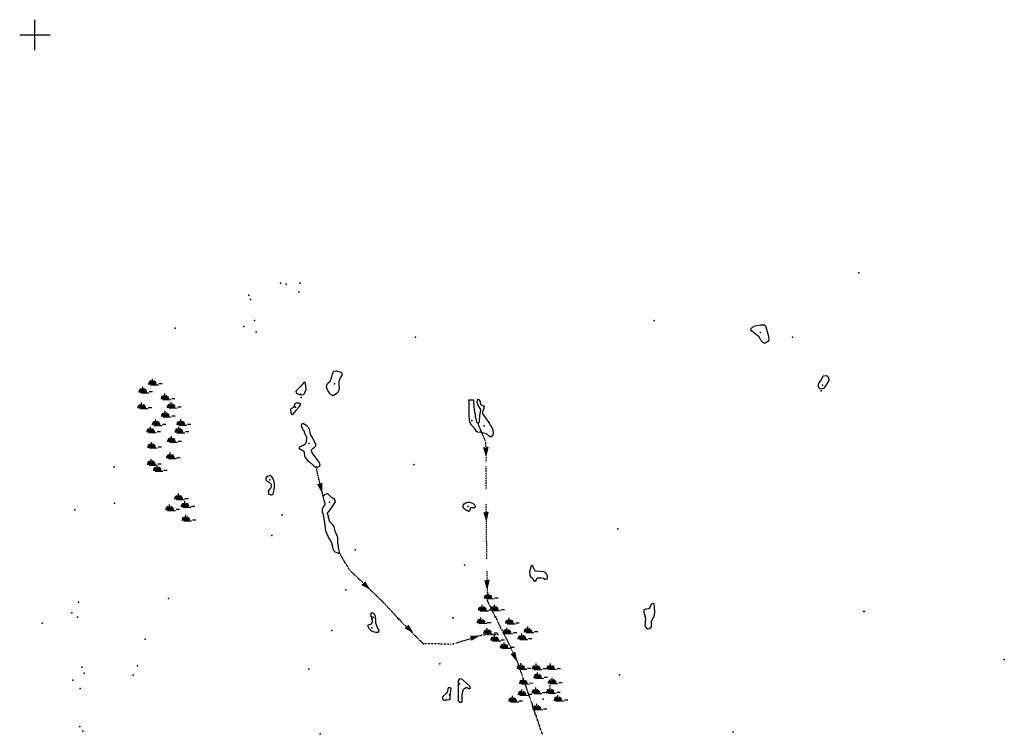
# Model space of a CAD drawing. Extents: x 1893295 to 2154251, y 16530931 to 16720331.
# Drawn here: x 1893295 to 1969557, y 16660171 to 16715542 of the extents above; entities that cross this region are included whole.
import ezdxf

# ---------------------------------------------------------------- set-up
doc = ezdxf.new("R2010")
doc.units = 0
doc.header["$MEASUREMENT"] = 0
doc.linetypes.add('DGN_STYLE_3', pattern=[0.0011, 0, -0.0011])
for name, color, linetype in [('L1', 7, 'CONTINUOUS'), ('L3', 7, 'CONTINUOUS'), ('L4', 7, 'CONTINUOUS'), ('L5', 7, 'CONTINUOUS')]:
    doc.layers.add(name, color=color, linetype=linetype)

# ---------------------------------------------------------------- blocks, each defined once
blk = doc.blocks.new('CROSS_2')
at = {"layer": 'L1', "color": 7, "linetype": 'CONTINUOUS'}
for p, q in [((0, -1167), (0, 1193)), ((-1172, 16), (1183, 16))]:
    blk.add_line(p, q, dxfattribs=at)
blk = doc.blocks.new('SWAMP')
at = {"layer": 'L5', "color": 7, "linetype": 'CONTINUOUS'}
for p, q in [((-21, 0), (628, 1)), ((95, -1), (29, 137)), ((169, 8), (99, 226)), ((254, 7), (189, 251)), ((317, 16), (302, 391)), ((370, 15), (437, 273)), ((443, -7), (537, 229)), ((512, 13), (604, 133)), ((808, 8), (1067, 4)), ((141, -76), (770, -75))]:
    blk.add_line(p, q, dxfattribs=at)
blk = doc.blocks.new('SWAMP_1')
at = {"layer": 'L5', "color": 7, "linetype": 'CONTINUOUS'}
for p, q in [((-21, 0), (628, -5)), ((95, -1), (28, 132)), ((169, 3), (98, 220)), ((253, 1), (189, 245)), ((317, 11), (302, 386)), ((370, 10), (437, 268)), ((443, -7), (537, 224)), ((512, 8), (604, 133)), ((808, 3), (1067, -1)), ((141, -81), (764, -81))]:
    blk.add_line(p, q, dxfattribs=at)
blk = doc.blocks.new('SWAMP_2')
at = {"layer": 'L5', "color": 7, "linetype": 'CONTINUOUS'}
for p, q in [((-21, 0), (628, -5)), ((95, -1), (28, 132)), ((169, 3), (99, 220)), ((253, 1), (189, 245)), ((317, 11), (302, 386)), ((370, 10), (437, 268)), ((443, -7), (537, 224)), ((512, 8), (604, 133)), ((813, 3), (1067, -1)), ((141, -81), (770, -81))]:
    blk.add_line(p, q, dxfattribs=at)
blk = doc.blocks.new('SWAMP_3')
at = {"layer": 'L5', "color": 7, "linetype": 'CONTINUOUS'}
for p, q in [((-26, 0), (623, -4)), ((90, -1), (28, 132)), ((169, 3), (93, 220)), ((248, 1), (189, 245)), ((317, 11), (296, 386)), ((370, 10), (437, 268)), ((443, -7), (537, 224)), ((507, 8), (604, 133)), ((808, 3), (1067, -1)), ((141, -81), (764, -81))]:
    blk.add_line(p, q, dxfattribs=at)
blk = doc.blocks.new('SWAMP_4')
at = {"layer": 'L5', "color": 7, "linetype": 'CONTINUOUS'}
for p, q in [((-26, 0), (623, -4)), ((90, -1), (28, 132)), ((169, 3), (93, 220)), ((248, 1), (189, 245)), ((317, 11), (296, 386)), ((365, 10), (437, 268)), ((443, -7), (537, 224)), ((507, 8), (604, 128)), ((808, 3), (1067, -1)), ((141, -81), (764, -81))]:
    blk.add_line(p, q, dxfattribs=at)
blk = doc.blocks.new('SWAMP_5')
at = {"layer": 'L5', "color": 7, "linetype": 'CONTINUOUS'}
for p, q in [((-26, 0), (628, -5)), ((95, -1), (28, 132)), ((169, 3), (99, 220)), ((248, 1), (189, 245)), ((317, 11), (296, 386)), ((370, 10), (437, 268)), ((443, -7), (537, 224)), ((507, 8), (604, 128)), ((808, 3), (1067, -1)), ((141, -81), (764, -81))]:
    blk.add_line(p, q, dxfattribs=at)
blk = doc.blocks.new('SWAMP_6')
at = {"layer": 'L5', "color": 7, "linetype": 'CONTINUOUS'}
for p, q in [((-26, 0), (623, 1)), ((90, -1), (28, 132)), ((169, 8), (93, 226)), ((248, 7), (189, 245)), ((317, 11), (296, 386)), ((365, 10), (437, 268)), ((443, -7), (537, 224)), ((507, 8), (604, 133)), ((808, 3), (1067, -1)), ((141, -76), (764, -81))]:
    blk.add_line(p, q, dxfattribs=at)
blk = doc.blocks.new('SWAMP_7')
at = {"layer": 'L5', "color": 7, "linetype": 'CONTINUOUS'}
for p, q in [((-26, 0), (623, -4)), ((90, -1), (28, 132)), ((169, 3), (93, 226)), ((248, 1), (189, 245)), ((317, 11), (296, 386)), ((365, 10), (437, 268)), ((443, -7), (537, 224)), ((507, 8), (604, 133)), ((808, 3), (1067, -1)), ((141, -76), (764, -81))]:
    blk.add_line(p, q, dxfattribs=at)
blk = doc.blocks.new('SWAMP_8')
at = {"layer": 'L5', "color": 7, "linetype": 'CONTINUOUS'}
for p, q in [((-21, 0), (628, 1)), ((95, -1), (28, 132)), ((169, 8), (99, 226)), ((254, 7), (189, 251)), ((317, 11), (302, 386)), ((370, 10), (442, 268)), ((443, -7), (542, 224)), ((512, 8), (604, 133)), ((813, 3), (1072, -1)), ((141, -76), (770, -75))]:
    blk.add_line(p, q, dxfattribs=at)
blk = doc.blocks.new('SWAMP_9')
at = {"layer": 'L5', "color": 7, "linetype": 'CONTINUOUS'}
for p, q in [((-26, 0), (623, 1)), ((90, -1), (23, 137)), ((164, 8), (93, 226)), ((248, 7), (183, 251)), ((317, 16), (297, 391)), ((365, 15), (437, 273)), ((438, -7), (537, 229)), ((507, 13), (599, 133)), ((808, 8), (1067, 4)), ((141, -76), (764, -75))]:
    blk.add_line(p, q, dxfattribs=at)
blk = doc.blocks.new('SWAMP_10')
at = {"layer": 'L5', "color": 7, "linetype": 'CONTINUOUS'}
for p, q in [((-21, 0), (628, 1)), ((95, -1), (28, 132)), ((169, 8), (99, 226)), ((254, 7), (189, 245)), ((317, 11), (302, 386)), ((370, 10), (437, 268)), ((443, -7), (537, 224)), ((512, 8), (604, 133)), ((808, 3), (1067, -1)), ((141, -76), (770, -75))]:
    blk.add_line(p, q, dxfattribs=at)
blk = doc.blocks.new('SWAMP_11')
at = {"layer": 'L5', "color": 7, "linetype": 'CONTINUOUS'}
for p, q in [((-26, 0), (623, -4)), ((90, -1), (28, 132)), ((164, 3), (93, 220)), ((248, 1), (189, 245)), ((317, 11), (296, 386)), ((365, 10), (437, 268)), ((443, -7), (537, 224)), ((507, 8), (604, 133)), ((808, 3), (1067, -1)), ((141, -76), (764, -81))]:
    blk.add_line(p, q, dxfattribs=at)
blk = doc.blocks.new('SWAMP_12')
at = {"layer": 'L5', "color": 7, "linetype": 'CONTINUOUS'}
for p, q in [((-26, 0), (623, 1)), ((90, -1), (23, 137)), ((164, 8), (93, 226)), ((248, 7), (183, 251)), ((317, 11), (296, 386)), ((365, 10), (437, 268)), ((438, -7), (537, 224)), ((507, 8), (599, 133)), ((808, 3), (1067, -1)), ((141, -76), (764, -75))]:
    blk.add_line(p, q, dxfattribs=at)
blk = doc.blocks.new('SWAMP_13')
at = {"layer": 'L5', "color": 7, "linetype": 'CONTINUOUS'}
for p, q in [((-26, 0), (623, -4)), ((90, -1), (23, 132)), ((164, 3), (93, 220)), ((248, 1), (183, 245)), ((317, 11), (296, 386)), ((365, 10), (437, 268)), ((438, -7), (537, 224)), ((507, 8), (599, 128)), ((808, 3), (1067, -1)), ((136, -81), (764, -81))]:
    blk.add_line(p, q, dxfattribs=at)
blk = doc.blocks.new('SWAMP_14')
at = {"layer": 'L5', "color": 7, "linetype": 'CONTINUOUS'}
for p, q in [((-21, 0), (628, 1)), ((95, -1), (29, 137)), ((169, 8), (99, 226)), ((254, 7), (189, 251)), ((317, 16), (302, 391)), ((370, 15), (437, 273)), ((443, -7), (537, 229)), ((512, 13), (604, 133)), ((808, 8), (1067, 4)), ((141, -76), (764, -75))]:
    blk.add_line(p, q, dxfattribs=at)
blk = doc.blocks.new('SWAMP_15')
at = {"layer": 'L5', "color": 7, "linetype": 'CONTINUOUS'}
for p, q in [((-26, 0), (628, 1)), ((95, -1), (29, 137)), ((169, 8), (99, 226)), ((254, 7), (189, 251)), ((317, 16), (297, 391)), ((370, 15), (437, 268)), ((443, -7), (537, 229)), ((507, 13), (604, 133)), ((808, 8), (1067, 4)), ((141, -76), (764, -75))]:
    blk.add_line(p, q, dxfattribs=at)
blk = doc.blocks.new('SWAMP_16')
at = {"layer": 'L5', "color": 7, "linetype": 'CONTINUOUS'}
for p, q in [((-26, 0), (623, 1)), ((90, -1), (23, 137)), ((164, 8), (93, 226)), ((248, 7), (183, 251)), ((317, 16), (297, 391)), ((365, 15), (437, 268)), ((438, -7), (537, 229)), ((507, 13), (599, 133)), ((808, 8), (1067, 4)), ((136, -76), (764, -75))]:
    blk.add_line(p, q, dxfattribs=at)
blk = doc.blocks.new('SWAMP_17')
at = {"layer": 'L5', "color": 7, "linetype": 'CONTINUOUS'}
for p, q in [((-26, 0), (623, 1)), ((90, -1), (28, 132)), ((164, 8), (93, 226)), ((248, 7), (189, 245)), ((317, 11), (296, 386)), ((365, 10), (437, 268)), ((443, -7), (537, 224)), ((507, 8), (599, 133)), ((808, 3), (1067, -1)), ((141, -76), (764, -81))]:
    blk.add_line(p, q, dxfattribs=at)
blk = doc.blocks.new('SWAMP_18')
at = {"layer": 'L5', "color": 7, "linetype": 'CONTINUOUS'}
for p, q in [((-26, 0), (623, -6)), ((90, -2), (24, 132)), ((164, 2), (83, 220)), ((248, 11), (179, 245)), ((317, 10), (298, 385)), ((365, 9), (438, 266)), ((438, -8), (527, 223)), ((507, 6), (599, 131)), ((808, 1), (1067, -4)), ((136, -76), (764, -72))]:
    blk.add_line(p, q, dxfattribs=at)
blk = doc.blocks.new('SWAMP_19')
at = {"layer": 'L5', "color": 7, "linetype": 'CONTINUOUS'}
for p, q in [((-21, 0), (628, -1)), ((95, -2), (29, 131)), ((169, 7), (89, 225)), ((254, 11), (179, 245)), ((317, 10), (303, 385)), ((370, 9), (438, 266)), ((443, -8), (532, 222)), ((512, 6), (604, 131)), ((808, 1), (1067, -4)), ((141, -77), (770, -72))]:
    blk.add_line(p, q, dxfattribs=at)
blk = doc.blocks.new('SWAMP_20')
at = {"layer": 'L5', "color": 7, "linetype": 'CONTINUOUS'}
for p, q in [((-26, 0), (623, -6)), ((90, -2), (24, 132)), ((164, 2), (83, 220)), ((248, 11), (179, 245)), ((317, 10), (298, 385)), ((365, 9), (438, 266)), ((438, -8), (527, 223)), ((507, 6), (599, 126)), ((808, 1), (1067, -4)), ((141, -82), (764, -78))]:
    blk.add_line(p, q, dxfattribs=at)
blk = doc.blocks.new('SWAMP_21')
at = {"layer": 'L5', "color": 7, "linetype": 'CONTINUOUS'}
for p, q in [((-26, 0), (623, -1)), ((90, -2), (29, 137)), ((169, 7), (89, 225)), ((248, 11), (179, 250)), ((317, 10), (298, 385)), ((365, 9), (438, 266)), ((443, -8), (527, 223)), ((507, 6), (604, 131)), ((808, 1), (1067, -4)), ((141, -77), (764, -72))]:
    blk.add_line(p, q, dxfattribs=at)
blk = doc.blocks.new('SWAMP_22')
at = {"layer": 'L5', "color": 7, "linetype": 'CONTINUOUS'}
for p, q in [((-26, 0), (623, -6)), ((90, -2), (29, 131)), ((164, 2), (89, 220)), ((248, 11), (179, 245)), ((317, 10), (298, 385)), ((365, 9), (438, 266)), ((438, -8), (527, 223)), ((507, 6), (599, 126)), ((808, 1), (1067, -4)), ((141, -82), (764, -72))]:
    blk.add_line(p, q, dxfattribs=at)
blk = doc.blocks.new('SWAMP_23')
at = {"layer": 'L5', "color": 7, "linetype": 'CONTINUOUS'}
for p, q in [((-26, 0), (623, -1)), ((90, -2), (24, 132)), ((164, 8), (89, 225)), ((248, 11), (179, 245)), ((317, 10), (298, 385)), ((365, 9), (438, 266)), ((438, -8), (527, 223)), ((507, 6), (599, 131)), ((808, 1), (1067, -4)), ((141, -77), (764, -72))]:
    blk.add_line(p, q, dxfattribs=at)
blk = doc.blocks.new('SWAMP_24')
at = {"layer": 'L5', "color": 7, "linetype": 'CONTINUOUS'}
for p, q in [((-26, 0), (628, -6)), ((95, -2), (29, 131)), ((169, 2), (89, 220)), ((254, 11), (179, 245)), ((317, 10), (298, 385)), ((370, 9), (438, 266)), ((443, -8), (532, 222)), ((507, 6), (604, 126)), ((808, 1), (1067, -4)), ((141, -82), (764, -78))]:
    blk.add_line(p, q, dxfattribs=at)
blk = doc.blocks.new('SWAMP_25')
at = {"layer": 'L5', "color": 7, "linetype": 'CONTINUOUS'}
for p, q in [((-26, 0), (623, -1)), ((90, -2), (24, 132)), ((164, 8), (83, 226)), ((248, 11), (179, 245)), ((317, 10), (298, 385)), ((365, 9), (438, 266)), ((438, -8), (527, 223)), ((507, 6), (599, 131)), ((808, 1), (1067, -4)), ((136, -76), (764, -72))]:
    blk.add_line(p, q, dxfattribs=at)
blk = doc.blocks.new('SWAMP_26')
at = {"layer": 'L5', "color": 7, "linetype": 'CONTINUOUS'}
for p, q in [((-26, 0), (623, -1)), ((90, -2), (29, 131)), ((169, 7), (89, 225)), ((248, 11), (179, 245)), ((317, 10), (298, 385)), ((370, 9), (438, 266)), ((443, -8), (532, 222)), ((507, 6), (604, 131)), ((808, 1), (1067, -4)), ((141, -77), (764, -72))]:
    blk.add_line(p, q, dxfattribs=at)
blk = doc.blocks.new('SWAMP_27')
at = {"layer": 'L5', "color": 7, "linetype": 'CONTINUOUS'}
for p, q in [((-21, 0), (628, -6)), ((95, -2), (29, 131)), ((169, 2), (89, 220)), ((254, 11), (179, 245)), ((317, 10), (303, 385)), ((370, 9), (438, 266)), ((443, -8), (532, 222)), ((512, 6), (604, 131)), ((808, 1), (1067, -4)), ((141, -77), (770, -72))]:
    blk.add_line(p, q, dxfattribs=at)
blk = doc.blocks.new('SWAMP_28')
at = {"layer": 'L5', "color": 7, "linetype": 'CONTINUOUS'}
for p, q in [((-26, 0), (623, -6)), ((90, -2), (29, 131)), ((169, 2), (89, 220)), ((248, 11), (179, 245)), ((317, 10), (298, 385)), ((370, 9), (438, 266)), ((443, -8), (532, 222)), ((507, 6), (604, 126)), ((808, 1), (1067, -4)), ((141, -82), (764, -72))]:
    blk.add_line(p, q, dxfattribs=at)
blk = doc.blocks.new('SWAMP_29')
at = {"layer": 'L5', "color": 7, "linetype": 'CONTINUOUS'}
for p, q in [((-26, 0), (623, -1)), ((90, -2), (29, 131)), ((169, 7), (89, 225)), ((248, 11), (179, 245)), ((317, 10), (298, 385)), ((365, 9), (438, 266)), ((443, -8), (527, 223)), ((507, 6), (604, 131)), ((808, 1), (1067, -4)), ((141, -77), (764, -72))]:
    blk.add_line(p, q, dxfattribs=at)
blk = doc.blocks.new('SWAMP_30')
at = {"layer": 'L5', "color": 7, "linetype": 'CONTINUOUS'}
for p, q in [((-21, 0), (628, -6)), ((95, -2), (29, 131)), ((169, 2), (89, 220)), ((254, 11), (184, 245)), ((317, 10), (303, 385)), ((370, 9), (443, 266)), ((443, -8), (532, 222)), ((512, 6), (604, 131)), ((813, 1), (1067, -4)), ((141, -77), (770, -72))]:
    blk.add_line(p, q, dxfattribs=at)
blk = doc.blocks.new('SWAMP_31')
at = {"layer": 'L5', "color": 7, "linetype": 'CONTINUOUS'}
for p, q in [((-26, 0), (623, -6)), ((90, -2), (24, 132)), ((164, 2), (83, 226)), ((248, 11), (179, 245)), ((317, 10), (298, 385)), ((365, 9), (438, 266)), ((438, -8), (527, 223)), ((507, 6), (599, 131)), ((808, 1), (1067, -4)), ((136, -76), (764, -72))]:
    blk.add_line(p, q, dxfattribs=at)
blk = doc.blocks.new('SWAMP_32')
at = {"layer": 'L5', "color": 7, "linetype": 'CONTINUOUS'}
for p, q in [((-21, 0), (628, -6)), ((95, -2), (29, 131)), ((169, 2), (89, 220)), ((254, 11), (184, 245)), ((317, 10), (303, 385)), ((370, 9), (438, 266)), ((443, -8), (532, 222)), ((512, 6), (604, 131)), ((813, 1), (1067, -4)), ((141, -77), (770, -72))]:
    blk.add_line(p, q, dxfattribs=at)
blk = doc.blocks.new('SWAMP_33')
at = {"layer": 'L5', "color": 7, "linetype": 'CONTINUOUS'}
for p, q in [((-21, 0), (628, -1)), ((95, -2), (29, 131)), ((169, 7), (89, 225)), ((254, 11), (179, 245)), ((317, 10), (298, 385)), ((370, 9), (438, 266)), ((443, -8), (532, 222)), ((512, 6), (604, 131)), ((808, 1), (1067, -4)), ((141, -77), (764, -72))]:
    blk.add_line(p, q, dxfattribs=at)
blk = doc.blocks.new('SWAMP_34')
at = {"layer": 'L5', "color": 7, "linetype": 'CONTINUOUS'}
for p, q in [((-26, 0), (623, -1)), ((90, -2), (29, 137)), ((164, 8), (89, 225)), ((249, 16), (179, 250)), ((317, 15), (298, 391)), ((365, 14), (438, 266)), ((438, -8), (527, 228)), ((507, 12), (599, 131)), ((808, 6), (1067, 1)), ((141, -77), (764, -72))]:
    blk.add_line(p, q, dxfattribs=at)
blk = doc.blocks.new('SWAMP_35')
at = {"layer": 'L5', "color": 7, "linetype": 'CONTINUOUS'}
for p, q in [((-26, 0), (628, -6)), ((95, -2), (29, 131)), ((169, 2), (89, 220)), ((254, 11), (179, 245)), ((317, 10), (298, 385)), ((370, 9), (438, 266)), ((443, -8), (532, 222)), ((512, 6), (604, 131)), ((808, 1), (1067, -4)), ((141, -77), (764, -72))]:
    blk.add_line(p, q, dxfattribs=at)
blk = doc.blocks.new('SWAMP_36')
at = {"layer": 'L5', "color": 7, "linetype": 'CONTINUOUS'}
for p, q in [((-26, 0), (628, -6)), ((95, -2), (29, 131)), ((169, 2), (89, 220)), ((254, 11), (179, 245)), ((317, 10), (298, 385)), ((370, 9), (438, 266)), ((443, -8), (532, 222)), ((507, 6), (604, 131)), ((808, 1), (1067, -4)), ((141, -77), (764, -72))]:
    blk.add_line(p, q, dxfattribs=at)
blk = doc.blocks.new('SWAMP_37')
at = {"layer": 'L5', "color": 7, "linetype": 'CONTINUOUS'}
for p, q in [((-26, 0), (623, -1)), ((90, -2), (29, 131)), ((169, 7), (89, 225)), ((248, 11), (179, 250)), ((317, 10), (298, 385)), ((370, 9), (438, 266)), ((443, -8), (527, 223)), ((507, 6), (604, 131)), ((808, 1), (1067, -4)), ((141, -77), (764, -72))]:
    blk.add_line(p, q, dxfattribs=at)
blk = doc.blocks.new('SWAMP_38')
at = {"layer": 'L5', "color": 7, "linetype": 'CONTINUOUS'}
for p, q in [((-21, 0), (628, -1)), ((95, -2), (29, 131)), ((169, 7), (89, 225)), ((254, 11), (179, 250)), ((317, 10), (303, 385)), ((370, 9), (438, 266)), ((443, -8), (532, 222)), ((512, 6), (604, 131)), ((808, 1), (1067, -4)), ((141, -77), (770, -72))]:
    blk.add_line(p, q, dxfattribs=at)
blk = doc.blocks.new('OWAH_10')
at = {"layer": 'L4', "color": 140, "linetype": 'CONTINUOUS'}
for p, q in [((335, -1), (-263, 148)), ((-263, 148), (-158, 2)), ((-257, -161), (-158, 2)), ((262, 6), (-215, 124)), ((201, 13), (-206, 108)), ((127, 8), (-184, 80)), ((42, 14), (-173, 44)), ((335, -1), (-158, 2)), ((-113, 9), (-151, 16)), ((-43, 9), (-146, 25)), ((66, 3), (-94, 0)), ((335, -1), (-257, -161)), ((243, -20), (-224, -131)), ((184, -9), (-217, -116)), ((113, -21), (-203, -88)), ((54, -9), (-189, -60)), ((-57, -19), (-179, -41)), ((-92, -19), (-151, -19)), ((17, -2), (-94, 0))]:
    blk.add_line(p, q, dxfattribs=at)
blk = doc.blocks.new('OWAH_11')
at = {"layer": 'L4', "color": 140, "linetype": 'CONTINUOUS'}
for p, q in [((329, -5), (-258, 149)), ((-258, 149), (-154, 2)), ((-257, -160), (-154, 2)), ((267, 8), (-216, 125)), ((207, 10), (-210, 107)), ((123, 7), (-185, 83)), ((50, 18), (-167, 50)), ((329, -5), (-154, 2)), ((-119, 8), (-149, 17)), ((-40, 12), (-146, 27)), ((18, 6), (-94, 0)), ((70, -5), (-94, 0)), ((329, -5), (-257, -160)), ((238, -16), (-221, -132)), ((179, -10), (-217, -117)), ((111, -17), (-195, -79)), ((54, -5), (-182, -56)), ((-55, -17), (-177, -41)), ((-93, -16), (-153, -15))]:
    blk.add_line(p, q, dxfattribs=at)
blk = doc.blocks.new('OWAH_12')
at = {"layer": 'L3', "color": 140, "linetype": 'CONTINUOUS'}
for p, q in [((338, -7), (-258, 152)), ((-258, 152), (-159, -5)), ((270, 6), (-217, 124)), ((201, 8), (-202, 108)), ((127, 11), (-177, 81)), ((53, 14), (-162, 48)), ((-116, 4), (-148, 11)), ((-42, 7), (-147, 21)), ((69, -3), (-90, 3)), ((21, -1), (-90, 3)), ((-254, -160), (-159, -5)), ((338, -7), (-254, -160)), ((242, -20), (-222, -134)), ((185, -7), (-211, -119)), ((110, -20), (-199, -88)), ((52, -13), (-182, -62)), ((-59, -14), (-176, -46)), ((338, -7), (-159, -5)), ((-90, -12), (-149, -21))]:
    blk.add_line(p, q, dxfattribs=at)
blk = doc.blocks.new('OWAH_13')
at = {"layer": 'L3', "color": 140, "linetype": 'CONTINUOUS'}
for p, q in [((333, -7), (-264, 147)), ((-264, 147), (-159, -5)), ((264, 6), (-223, 125)), ((201, 8), (-208, 103)), ((127, 11), (-182, 81)), ((48, 14), (-167, 43)), ((-116, 4), (-153, 11)), ((-42, 7), (-152, 22)), ((69, -3), (-90, 3)), ((16, -1), (-90, 3)), ((-254, -160), (-159, -5)), ((333, -7), (-254, -160)), ((242, -20), (-222, -134)), ((185, -7), (-216, -119)), ((105, -25), (-204, -87)), ((47, -12), (-187, -62)), ((-59, -19), (-176, -46)), ((333, -7), (-159, -5)), ((-90, -18), (-154, -21))]:
    blk.add_line(p, q, dxfattribs=at)
blk = doc.blocks.new('OWAH_14')
at = {"layer": 'L3', "color": 140, "linetype": 'CONTINUOUS'}
for p, q in [((333, -2), (-264, 153)), ((-264, 153), (-159, -5)), ((264, 6), (-223, 125)), ((201, 8), (-207, 108)), ((122, 11), (-182, 81)), ((48, 14), (-167, 49)), ((-116, 4), (-153, 16)), ((-42, 12), (-152, 22)), ((63, -2), (-95, 4)), ((16, -1), (-95, 4)), ((333, -2), (-260, -159)), ((-260, -159), (-159, -5)), ((237, -19), (-222, -134)), ((179, -7), (-216, -119)), ((105, -20), (-204, -82)), ((47, -12), (-187, -62)), ((-59, -14), (-181, -41)), ((333, -2), (-159, -5)), ((-96, -12), (-154, -21))]:
    blk.add_line(p, q, dxfattribs=at)
blk = doc.blocks.new('OWAH_15')
at = {"layer": 'L3', "color": 140, "linetype": 'CONTINUOUS'}
for p, q in [((330, -1), (-258, 152)), ((-258, 152), (-163, 0)), ((261, 5), (-220, 127)), ((196, 3), (-208, 108)), ((120, 5), (-187, 81)), ((41, 12), (-174, 46)), ((-123, 7), (-154, 14)), ((-41, 10), (-152, 24)), ((65, 1), (-97, 1)), ((15, -4), (-97, 1)), ((-264, -156), (-163, 0)), ((330, -1), (-264, -156)), ((240, -18), (-232, -136)), ((182, -10), (-218, -123)), ((104, -19), (-203, -83)), ((46, -11), (-187, -60)), ((-60, -24), (-173, -47)), ((330, -1), (-163, 0)), ((-91, -17), (-151, -19))]:
    blk.add_line(p, q, dxfattribs=at)
blk = doc.blocks.new('OWAH_16')
at = {"layer": 'L3', "color": 140, "linetype": 'CONTINUOUS'}
for p, q in [((332, 3), (-257, 154)), ((-257, 154), (-153, 4)), ((-254, -156), (-153, 4)), ((332, 3), (-254, -156)), ((269, 7), (-216, 128)), ((202, 14), (-212, 109)), ((127, 7), (-190, 86)), ((56, 19), (-164, 53)), ((-41, 11), (-153, 27)), ((332, 3), (-153, 4)), ((-119, 15), (-146, 19)), ((71, 4), (-93, 4)), ((11, 4), (-93, 4)), ((243, -19), (-224, -126)), ((183, -4), (-213, -115)), ((112, -15), (-198, -78)), ((56, -4), (-191, -55)), ((-60, -7), (-172, -37)), ((-90, -15), (-149, -14))]:
    blk.add_line(p, q, dxfattribs=at)
blk = doc.blocks.new('OWAH_17')
at = {"layer": 'L3', "color": 140, "linetype": 'CONTINUOUS'}
for p, q in [((329, -1), (-261, 150)), ((-261, 150), (-157, 0)), ((-258, -160), (-157, 0)), ((265, 3), (-220, 124)), ((198, 11), (-216, 105)), ((123, 3), (-190, 79)), ((52, 15), (-168, 49)), ((-41, 4), (-157, 23)), ((329, -1), (-157, 0)), ((-123, 12), (-149, 15)), ((67, 0), (-97, 0)), ((7, 0), (-97, 0)), ((329, -1), (-258, -160)), ((239, -23), (-228, -130)), ((179, -8), (-217, -119)), ((108, -19), (-202, -82)), ((52, -8), (-194, -59)), ((-60, -15), (-176, -41)), ((-93, -18), (-153, -18))]:
    blk.add_line(p, q, dxfattribs=at)

msp = doc.modelspace()

# ---------------------------------------------------------------- linework, layer by layer
at = {"layer": 'L3', "color": 140, "linetype": 'CONTINUOUS'}
msp.add_line((1928115.34, 16686180.17), (1928115.34, 16686190.73), dxfattribs=at)
at = {"layer": 'L3', "color": 140, "linetype": 'CONTINUOUS', "flags": 128}
for points in [[(1950982.32, 16690483.39), (1950866.17, 16690525.63), (1950734.17, 16690657.63), (1950633.86, 16690863.55), (1950596.9, 16690905.79), (1950575.78, 16690963.87), (1950274.83, 16691180.35), (1949984.43, 16691433.79), (1949926.36, 16691497.16), (1949942.2, 16691608.04), (1950047.79, 16691713.64), (1950258.99, 16691808.68), (1950665.53, 16691909), (1950950.65, 16691887.88), (1951056.24, 16691813.96), (1951093.2, 16691740.04), (1951299.12, 16691032.51), (1951309.67, 16690720.99), (1951256.88, 16690631.23), (1951124.88, 16690525.63), (1951040.4, 16690483.39), (1950982.32, 16690483.39)], [(1917539.81, 16686412.5), (1917434.22, 16686454.74), (1917291.66, 16686597.3), (1917275.82, 16686639.54), (1917259.98, 16686650.1), (1917233.58, 16686708.18), (1917164.95, 16686797.94), (1917101.59, 16686914.1), (1917059.35, 16687056.67), (1917075.19, 16687204.51), (1917133.27, 16687341.79), (1917339.18, 16687531.87), (1917418.38, 16687679.71), (1917450.06, 16687764.19), (1917534.53, 16688112.67), (1917576.77, 16688234.11), (1917650.69, 16688308.03), (1917840.76, 16688329.15), (1918157.55, 16688239.39), (1918242.03, 16688149.63), (1918252.59, 16687975.39), (1918152.27, 16687853.95), (1918157.55, 16687822.27), (1918099.48, 16687764.19), (1918099.48, 16687721.95), (1918057.24, 16687648.03), (1918015, 16687542.43), (1918015, 16687188.67), (1918041.4, 16687040.82), (1918009.72, 16686808.5), (1917941.08, 16686665.94), (1917756.29, 16686491.7), (1917634.85, 16686433.62), (1917539.81, 16686412.5)], [(1955396.27, 16686945.76), (1955575.79, 16686982.72), (1955639.15, 16687014.4), (1955839.78, 16687320.65), (1955966.5, 16687542.41), (1955992.9, 16687621.61), (1955966.5, 16687780.01), (1955866.18, 16687906.73), (1955781.7, 16687938.41), (1955533.55, 16687922.57), (1955464.91, 16687864.49), (1955359.31, 16687637.45), (1955174.52, 16687384.01), (1955132.28, 16687262.57), (1955148.12, 16687088.33), (1955274.84, 16686966.88), (1955396.27, 16686945.76)], [(1915105.81, 16686475.86), (1915274.76, 16686512.82), (1915385.64, 16686592.02), (1915417.32, 16686713.46), (1915475.4, 16686887.7), (1915433.16, 16687384.03), (1915406.76, 16687405.15), (1915406.76, 16687442.11), (1915375.08, 16687463.23), (1915301.16, 16687442.11), (1915158.61, 16687246.75), (1915010.77, 16687088.35), (1914799.58, 16686898.27), (1914725.66, 16686813.78), (1914693.98, 16686739.86), (1914709.82, 16686639.54), (1914783.74, 16686570.9), (1914957.97, 16686496.98), (1915105.81, 16686475.86)], [(1914377.19, 16684949.93), (1914340.23, 16684992.17), (1914292.71, 16685356.5), (1914308.55, 16685425.14), (1914535.58, 16685525.46), (1914572.54, 16685604.66), (1914614.78, 16685741.94), (1914641.18, 16685800.02), (1914741.5, 16685847.54), (1914952.69, 16685842.26), (1915026.61, 16685805.3), (1915016.05, 16685699.7), (1914915.73, 16685557.14), (1914910.45, 16685514.9), (1914672.86, 16685266.74), (1914435.27, 16684955.21), (1914377.19, 16684949.93)], [(1929092.11, 16683550.72), (1928748.92, 16683582.4), (1928675, 16683624.64), (1928527.16, 16683899.2), (1928300.13, 16684120.96), (1928183.97, 16684316.32), (1928125.9, 16684480), (1928110.06, 16684881.29), (1928099.5, 16685092.49), (1928115.34, 16685256.17), (1928110.06, 16685842.25), (1928083.66, 16686090.41), (1928110.06, 16686074.57), (1928110.06, 16686079.85)], [(1928125.9, 16686079.85), (1928347.65, 16686090.41), (1928432.13, 16686079.85), (1928442.69, 16686064.01), (1928474.37, 16685583.53), (1928516.6, 16685140.01), (1928564.12, 16684981.61), (1928585.24, 16684765.13), (1928616.92, 16684638.4), (1928643.32, 16684506.4), (1928648.6, 16684490.56), (1928664.44, 16684390.24), (1928748.92, 16684305.76), (1928807, 16684279.36)], [(1929266.34, 16685572.97), (1929234.66, 16685604.65), (1929134.35, 16685625.77), (1929049.87, 16685683.85), (1929018.19, 16685805.29), (1928997.07, 16685821.13), (1928991.79, 16685889.77), (1928981.23, 16685916.17), (1928975.95, 16685947.85), (1928891.47, 16686074.57), (1928780.6, 16686106.25), (1928748.92, 16686095.69), (1928722.52, 16686079.85), (1928706.68, 16685900.33), (1928748.92, 16685784.17), (1928775.32, 16685646.89), (1928975.95, 16685330.09), (1928960.11, 16685124.17), (1928917.87, 16684870.73), (1928880.91, 16684358.56), (1928807, 16684279.36)], [(1929092.11, 16683550.72), (1929340.26, 16683513.76), (1929509.22, 16683424), (1929688.73, 16683233.92), (1929873.52, 16683249.76), (1929958, 16683371.2), (1930000.24, 16683508.48), (1929973.84, 16683724.96), (1929857.68, 16683988.96), (1929730.97, 16684163.2), (1929709.85, 16684247.68), (1929667.61, 16684321.6), (1929234.66, 16684907.69), (1929176.58, 16685013.29), (1929176.58, 16685187.53), (1929224.1, 16685308.97), (1929234.66, 16685356.49), (1929239.94, 16685372.33), (1929276.9, 16685446.25), (1929266.34, 16685572.97)], [(1916299.05, 16680873.75), (1916489.13, 16680915.99), (1916557.77, 16680989.91), (1916541.93, 16681121.91), (1916489.13, 16681248.63), (1915955.86, 16681982.55), (1915892.51, 16682098.72), (1915892.51, 16682204.32), (1916019.22, 16682341.6), (1916135.38, 16682415.52), (1916225.14, 16682515.84), (1916240.98, 16682573.92), (1916225.14, 16682690.08), (1916108.98, 16682880.16), (1915982.26, 16683165.28), (1915818.59, 16683408.16), (1915781.63, 16683529.6), (1915776.35, 16683730.25), (1915676.03, 16683946.73), (1915533.48, 16684084.01), (1915264.2, 16684221.29), (1915174.45, 16684216.01), (1915132.21, 16684179.05), (1915105.81, 16684073.45), (1915174.45, 16683888.65), (1915243.08, 16683740.81), (1915317, 16683624.64), (1915317, 16683587.68), (1915417.32, 16683392.32), (1915501.8, 16683207.52), (1915485.96, 16682822.08), (1915475.4, 16682806.24), (1915464.84, 16682764), (1915401.48, 16682647.84), (1915306.44, 16682563.36), (1914931.57, 16682415.52), (1914915.74, 16682362.72), (1914957.97, 16682299.36), (1915227.25, 16682172.64), (1915301.16, 16682098.72), (1915327.56, 16682030.07), (1915364.52, 16681713.27), (1915401.48, 16681607.67), (1915617.95, 16681364.79), (1915765.79, 16681248.63), (1916077.3, 16680974.07), (1916209.3, 16680900.15), (1916299.05, 16680873.75)], [(1929092.11, 16683550.72), (1929065.71, 16683608.8), (1929065.71, 16683640.48), (1928991.79, 16683772.48), (1928965.39, 16683867.52), (1928933.71, 16683883.36), (1928880.91, 16684031.2), (1928807, 16684231.84), (1928807, 16684279.36)], [(1912756.28, 16678724.78), (1912883, 16678745.9), (1912914.68, 16678788.14), (1912951.64, 16678883.18), (1913041.39, 16679300.3), (1913025.55, 16679654.06), (1912999.15, 16679680.46), (1912972.75, 16679875.82), (1912951.64, 16679896.94), (1912935.8, 16679955.02), (1912824.92, 16680113.42), (1912666.52, 16680213.74), (1912539.81, 16680171.5), (1912418.37, 16680108.14), (1912365.57, 16680007.82), (1912365.57, 16679891.66), (1912465.89, 16679796.62), (1912650.68, 16679691.02), (1912740.44, 16679590.7), (1912777.4, 16679548.46), (1912777.4, 16679347.82), (1912708.76, 16679242.22), (1912566.21, 16679073.26), (1912534.53, 16679004.62), (1912560.93, 16678846.22), (1912576.77, 16678782.86), (1912756.28, 16678724.78)], [(1918067.8, 16674205.06), (1917925.25, 16674205.06), (1917740.45, 16674273.71), (1917640.14, 16674374.03), (1917592.62, 16674463.79), (1917439.5, 16675049.87), (1917349.75, 16675229.39), (1917223.03, 16675440.59), (1917006.56, 16675915.8), (1916927.36, 16676612.76), (1916900.96, 16676691.96), (1916827.04, 16677183), (1916790.08, 16677246.36), (1916758.4, 16677383.65), (1916758.4, 16677642.37), (1916774.24, 16677732.13), (1916885.12, 16677890.53), (1916943.2, 16677964.45), (1916948.48, 16678107.01), (1916885.12, 16678270.69), (1916848.16, 16678423.81), (1916805.92, 16678550.53), (1916827.04, 16678645.57)], [(1917207.19, 16677066.84), (1917191.35, 16677082.68), (1917191.35, 16677146.04), (1917164.95, 16677183), (1917133.27, 16677315), (1917275.83, 16677462.85), (1917560.94, 16677879.97), (1917751.01, 16678196.77), (1917735.17, 16678297.09), (1917650.69, 16678423.81), (1917418.38, 16678555.81), (1917207.19, 16678745.89), (1917133.27, 16678798.69), (1917022.39, 16678782.85), (1916890.4, 16678714.21), (1916869.28, 16678666.69), (1916827.04, 16678645.57)], [(1928057.26, 16677457.56), (1927898.87, 16677505.08), (1927809.11, 16677579), (1927698.23, 16677700.44), (1927655.99, 16677774.36), (1927650.71, 16677938.04), (1927708.79, 16678022.52), (1927851.35, 16678096.44), (1927993.9, 16678165.08), (1928157.58, 16678154.52), (1928405.73, 16678048.92), (1928548.29, 16677922.2), (1928574.69, 16677879.96), (1928585.25, 16677779.64), (1928516.61, 16677721.56), (1928268.46, 16677721.56), (1928189.26, 16677674.04), (1928157.58, 16677542.04), (1928115.34, 16677473.4), (1928057.26, 16677457.56)], [(1918067.8, 16674205.06), (1918051.96, 16674458.51), (1917999.17, 16674579.95), (1917999.17, 16674764.75), (1917967.49, 16674806.99), (1917925.25, 16675123.79), (1917941.09, 16675356.11), (1917909.41, 16675525.07), (1917893.57, 16675540.91), (1917872.45, 16675572.59), (1917751.01, 16675804.91), (1917724.61, 16675931.64), (1917650.7, 16676237.88), (1917566.22, 16676375.16), (1917302.23, 16676665.56), (1917265.27, 16676850.36), (1917217.75, 16676982.36), (1917207.19, 16677066.84)], [(1933173.43, 16672040.24), (1933284.31, 16672056.08), (1933326.55, 16672140.56), (1933342.39, 16672240.88), (1933384.62, 16672283.12), (1933675.02, 16672288.4), (1933859.81, 16672256.72), (1933997.09, 16672203.92), (1934150.2, 16672230.32), (1934166.04, 16672283.12), (1934166.04, 16672425.69), (1934107.96, 16672599.93), (1933997.09, 16672705.53), (1933880.93, 16672758.33), (1933242.07, 16672821.69), (1933173.43, 16672916.73), (1933083.67, 16673080.41), (1933051.99, 16673191.29), (1933015.04, 16673233.53), (1932972.8, 16673249.37), (1932872.48, 16673207.13), (1932856.64, 16673017.05), (1932830.24, 16672948.41), (1932814.4, 16672858.65), (1932793.28, 16672774.17), (1932798.56, 16672489.05), (1932851.36, 16672388.73), (1933030.88, 16672240.88), (1933115.35, 16672071.92), (1933173.43, 16672040.24)], [(1942414.28, 16669336.36), (1942456.52, 16669426.12), (1942488.2, 16669600.36), (1942461.8, 16670086.13), (1942440.68, 16670255.09), (1942387.88, 16670302.61), (1942255.89, 16670276.21), (1942181.97, 16670202.29), (1942097.49, 16669985.81)], [(1920507.09, 16669537.51), (1920464.85, 16669463.59), (1920501.81, 16669321.03), (1920533.49, 16669241.83), (1920533.49, 16669215.43), (1920565.17, 16669162.63), (1920575.73, 16669115.11)], [(1920860.84, 16669115.11), (1920850.28, 16669299.91), (1920797.48, 16669416.07), (1920718.29, 16669505.83), (1920591.57, 16669574.47), (1920507.09, 16669537.51)], [(1942097.49, 16669985.81), (1942055.25, 16669917.17), (1941970.78, 16669885.49), (1941722.62, 16669843.25), (1941648.71, 16669779.88), (1941648.71, 16669742.92), (1941632.87, 16669721.8), (1941638.15, 16669600.36), (1941733.18, 16669325.8)], [(1920892.52, 16668053.82), (1920660.21, 16668122.47), (1920522.93, 16668180.55), (1920390.94, 16668323.11), (1920274.78, 16668513.19), (1920248.38, 16668592.39), (1920317.02, 16668655.75), (1920533.49, 16668729.67), (1920581.01, 16668787.75), (1920617.97, 16668903.91), (1920602.13, 16669125.67)], [(1920866.12, 16669115.11), (1920850.28, 16668866.95), (1920866.12, 16668814.15), (1920892.52, 16668687.43), (1920950.6, 16668523.75), (1921035.08, 16668338.95), (1921109, 16668233.35), (1921098.44, 16668133.03), (1921024.52, 16668053.82), (1920892.52, 16668053.82)], [(1942171.41, 16668433.48), (1942076.38, 16668343.72), (1941933.82, 16668327.88), (1941865.18, 16668359.56), (1941749.02, 16668576.04), (1941764.86, 16668781.96), (1941775.42, 16668866.44), (1941801.82, 16669135.72), (1941733.18, 16669325.8)], [(1942414.28, 16669336.36), (1942382.61, 16669225.48), (1942345.65, 16669204.36), (1942245.33, 16668977.32), (1942213.65, 16668877), (1942208.37, 16668517.96), (1942187.25, 16668502.12), (1942171.41, 16668433.48)], [(1927492.33, 16662673.47), (1927539.85, 16662673.47), (1927566.24, 16662715.71), (1927566.24, 16663196.19), (1927592.64, 16663322.91), (1927608.48, 16663481.31), (1927677.12, 16663655.55), (1927740.48, 16663729.47), (1927851.36, 16663798.11), (1927930.55, 16663787.55), (1928088.95, 16663708.35), (1928183.99, 16663724.19), (1928199.82, 16663808.67), (1928168.15, 16663866.75), (1927893.59, 16664141.32), (1927608.48, 16664389.48), (1927450.09, 16664458.12), (1927323.37, 16664431.72), (1927260.01, 16664315.56), (1927249.45, 16662816.03), (1927291.69, 16662747.39), (1927492.33, 16662673.47)], [(1926193.49, 16662816.03), (1926388.84, 16662837.15), (1926610.59, 16662879.39), (1926631.71, 16662958.59), (1926647.55, 16663106.43), (1926689.79, 16663539.39), (1926705.63, 16663750.59), (1926642.27, 16663771.71), (1926515.56, 16663766.43), (1926483.88, 16663755.87), (1926457.48, 16663687.23), (1926431.08, 16663481.31), (1926330.76, 16663333.47), (1926056.21, 16663106.43), (1926040.37, 16663032.51), (1926050.93, 16662916.35), (1926140.69, 16662821.31), (1926193.49, 16662816.03)], [(1933300.15, 16661633.3), (1933231.51, 16661696.66), (1933215.67, 16661807.54), (1933025.6, 16662367.22), (1933015.04, 16662504.5)]]:
    msp.add_lwpolyline(points, dxfattribs=at)
at = {"layer": 'L3', "color": 140, "linetype": 'DGN_STYLE_3', "flags": 128}
for points in [[(1929424.74, 16681264.46), (1929408.9, 16682721.75), (1929308.58, 16683054.39), (1929250.5, 16683133.59), (1929134.35, 16683466.24), (1929092.11, 16683550.72)], [(1916827.04, 16678645.57), (1916784.8, 16678666.69), (1916710.88, 16679046.86), (1916673.92, 16679083.82), (1916668.64, 16679215.82), (1916610.57, 16679374.22), (1916573.61, 16679532.62), (1916531.37, 16679664.62), (1916526.09, 16679764.94), (1916468.01, 16679912.78), (1916468.01, 16679997.26), (1916425.77, 16680092.3), (1916399.37, 16680240.14), (1916367.69, 16680308.78), (1916357.13, 16680446.06), (1916330.73, 16680488.3), (1916299.05, 16680873.75)], [(1929429.41, 16679143.12), (1929424.74, 16680915.98)], [(1929482.82, 16673745.7), (1929435.3, 16676908.44), (1929432.33, 16678034.9)], [(1922619.03, 16669130.95), (1922064.65, 16669748.71), (1921452.18, 16670398.16), (1921182.91, 16670656.88), (1920955.88, 16670883.92), (1918880.9, 16672863.94), (1918764.74, 16673032.9), (1918759.46, 16673080.42), (1918717.23, 16673106.82), (1918664.43, 16673222.98), (1918606.35, 16673291.62), (1918564.11, 16673391.94), (1918527.15, 16673423.62), (1918469.07, 16673539.78), (1918226.2, 16673956.9), (1918168.12, 16674025.54), (1918099.48, 16674173.38), (1918067.8, 16674205.06)], [(1930142.8, 16669247.11), (1930031.93, 16669479.43), (1929651.78, 16670266.15), (1929625.38, 16670329.51), (1929567.3, 16670445.68), (1929540.9, 16670530.16), (1929498.66, 16672821.69)], [(1924583.13, 16667187.9), (1924472.26, 16667256.54), (1922708.79, 16669046.47), (1922640.15, 16669141.51)], [(1933015.04, 16662504.5), (1932972.8, 16662541.46), (1932967.52, 16662573.14), (1932951.68, 16662599.54), (1932909.44, 16662763.23), (1932872.48, 16662805.47), (1932867.2, 16662863.55), (1932851.37, 16662879.39), (1932851.37, 16662916.35), (1932824.97, 16662937.47), (1932809.13, 16663058.91), (1932772.17, 16663106.43), (1932740.49, 16663217.31), (1932735.21, 16663233.15), (1932708.81, 16663322.91), (1932682.41, 16663349.31), (1932592.65, 16663666.11), (1932566.25, 16663681.95), (1932550.41, 16663787.55), (1932534.57, 16663824.51), (1932518.73, 16663908.99), (1932481.78, 16663924.83), (1932481.78, 16663956.51), (1932465.94, 16663988.19), (1932450.1, 16664056.83), (1932392.02, 16664246.91), (1932339.22, 16664341.96), (1932323.38, 16664421.16), (1932291.7, 16664489.8), (1932291.7, 16664537.32), (1932260.02, 16664590.12), (1932260.02, 16664664.04), (1932207.22, 16664737.96), (1932201.94, 16664796.04), (1932164.98, 16664896.36), (1932022.43, 16665313.48), (1932001.31, 16665339.88), (1932001.31, 16665382.12), (1931985.47, 16665413.8), (1931916.83, 16665566.92), (1931922.11, 16665614.44), (1931900.99, 16665640.84), (1931874.59, 16665772.84), (1931842.91, 16665799.24), (1931848.19, 16665830.93), (1931816.51, 16665846.77), (1931816.51, 16665889.01), (1931763.72, 16665973.49), (1931747.88, 16666021.01), (1931668.68, 16666158.29), (1931615.88, 16666290.29), (1931547.24, 16666432.85), (1931388.85, 16666723.25), (1931388.85, 16666749.65), (1931241.01, 16667071.73), (1930992.86, 16667605.02), (1930855.58, 16667821.5), (1930839.74, 16667879.58), (1930781.66, 16667964.06), (1930718.31, 16668117.18), (1930691.91, 16668175.26), (1930660.23, 16668238.62), (1930639.11, 16668291.42), (1930538.79, 16668455.1), (1930533.51, 16668523.74), (1930443.75, 16668655.74), (1930443.75, 16668697.98), (1930390.96, 16668782.46), (1930174.48, 16669257.67)], [(1927101.62, 16667245.98), (1929166.03, 16667890.14), (1930317.04, 16667900.7)], [(1926768.99, 16667166.78), (1926673.95, 16667156.22), (1924583.13, 16667187.9)], [(1933780.62, 16660170.73), (1933780.62, 16660197.13), (1933748.94, 16660239.37), (1933733.1, 16660308.01), (1933606.38, 16660645.93), (1933606.38, 16660682.89), (1933585.26, 16660714.57), (1933574.7, 16660788.49), (1933458.55, 16661105.29), (1933442.71, 16661205.62), (1933405.75, 16661221.46), (1933400.47, 16661305.94), (1933384.63, 16661316.5), (1933368.79, 16661395.7), (1933342.39, 16661448.5), (1933300.15, 16661612.18), (1933300.15, 16661633.3)]]:
    msp.add_lwpolyline(points, dxfattribs=at)
at = {"layer": 'L3', "color": 140, "linetype": 'CONTINUOUS'}
for p in [(1958284.34, 16695921.82), (1913484.89, 16695124.56), (1913933.68, 16695055.92), (1914989.65, 16695124.56), (1911050.89, 16694205.83), (1911182.88, 16693873.19), (1914926.29, 16694422.31), (1905327.54, 16691629.18), (1910644.34, 16691782.3), (1911473.27, 16692241.66), (1942434.26, 16692231.08), (1911615.83, 16691349.33), (1923960.1, 16690932.21), (1950665.53, 16691307.07), (1953157.62, 16690948.03), (1950982.32, 16690483.39), (1917682.37, 16687331.23), (1955480.75, 16687230.89), (1915047.73, 16686539.22), (1915084.69, 16686264.66), (1917539.81, 16686412.5), (1955364.59, 16686787.36), (1914667.58, 16685514.9), (1929266.34, 16685572.97), (1914377.19, 16684949.93), (1928315.97, 16684495.84), (1928807, 16684279.36), (1929282.18, 16684062.88), (1929092.11, 16683550.72), (1915707.71, 16682705.92), (1900617.93, 16680889.59), (1916299.05, 16680873.75), (1923822.83, 16681079.66), (1912677.08, 16679891.66), (1912756.28, 16678724.78), (1916827.04, 16678645.57), (1900633.77, 16678091.18), (1917291.67, 16678165.09), (1928025.58, 16677816.6), (1897566.18, 16677573.74), (1913627.46, 16677188.29), (1917207.19, 16677066.84), (1928057.26, 16677457.56), (1912824.92, 16675588.44), (1939614.83, 16676100.59), (1918067.8, 16674205.06), (1919276.89, 16674474.35), (1927735.19, 16673275.77), (1933173.43, 16672040.24), (1918564.11, 16671364.41), (1897856.57, 16670414.01), (1904815.4, 16670704.41), (1897344.43, 16669574.49), (1920507.09, 16669537.51), (1958675.07, 16669680.05), (1958680.34, 16669680.05), (1958690.9, 16669680.05), (1895031.86, 16668782.48), (1895031.86, 16668771.92), (1897761.54, 16669247.12), (1920575.73, 16669115.11), (1920602.13, 16669125.67), (1920660.21, 16669257.67), (1920860.84, 16669115.11), (1920866.12, 16669115.11), (1922619.03, 16669130.95), (1922640.15, 16669141.51), (1926848.18, 16669204.87), (1926864.02, 16669204.87), (1930142.8, 16669247.11), (1930174.48, 16669257.67), (1917481.74, 16668212.23), (1920581.01, 16668412.87), (1920892.52, 16668053.82), (1930317.04, 16667900.7), (1903009.7, 16667541.67), (1924583.13, 16667187.9), (1926864.02, 16667182.62), (1926900.98, 16667187.9), (1925834.45, 16665630.29), (1969556.82, 16665957.63), (1898099.45, 16665382.14), (1898300.08, 16664912.22), (1902407.8, 16665471.9), (1915681.32, 16665207.89), (1897418.35, 16664378.93), (1902085.73, 16664753.81), (1927349.77, 16664083.24), (1939741.56, 16664774.91), (1897983.29, 16663713.65), (1934350.84, 16663924.83), (1926325.48, 16662831.87), (1926573.63, 16663233.15), (1927376.17, 16662673.47), (1933015.04, 16662504.5), (1933849.26, 16662889.95), (1933300.15, 16661633.3), (1897956.9, 16660767.39), (1898183.93, 16660424.19), (1948543.05, 16660355.52), (1916568.34, 16660212.98)]:
    msp.add_point(p, dxfattribs=at)

# ---------------------------------------------------------------- block references
at = {"layer": 'L1', "color": 7, "linetype": 'CONTINUOUS', "xscale": 1.000000000173473, "yscale": 1.000000000173473, "zscale": 1.000000000173473, "rotation": 0.001067218870610318}
msp.add_blockref('CROSS_2', (1894466.9, 16714349.16), dxfattribs=at)
at = {"layer": 'L3', "color": 140, "linetype": 'CONTINUOUS'}
for name, p, xscale, yscale, zscale, rotation in [('OWAH_14', (1929424.74, 16682146.23), 0.9999999861763751, 0.9999999861763751, 0.9999999861763751, 272.1416065348434), ('OWAH_15', (1916610.57, 16679337.26), 1.000001001220238, 1.000001001220238, 1.000001001220238, 283.0298929822214), ('OWAH_13', (1929435.3, 16677114.36), 0.9999999861763751, 0.9999999861763751, 0.9999999861763751, 272.1416065348434), ('OWAH_16', (1920105.82, 16671697.05), 0.9999993984390418, 0.9999993984390418, 0.9999993984390418, 315.1709257955148), ('OWAH_12', (1929509.22, 16671850.16), 0.9999999861763751, 0.9999999861763751, 0.9999999861763751, 272.1416065348434), ('OWAH_17', (1923469.08, 16668338.95), 0.9999993984390418, 0.9999993984390418, 0.9999993984390418, 315.1709257955148)]:
    msp.add_blockref(name, p, dxfattribs=dict(at, xscale=xscale, yscale=yscale, zscale=zscale, rotation=rotation))
at = {"layer": 'L4', "color": 140, "linetype": 'CONTINUOUS'}
for name, p, xscale, yscale, zscale, rotation in [('OWAH_11', (1928490.21, 16667689.5), 0.9999991857393865, 0.9999991857393865, 0.9999991857393865, 16.68076776770074), ('OWAH_10', (1931626.44, 16666232.21), 0.9999978674190175, 0.9999978674190175, 0.9999978674190175, 296.3591062232423)]:
    msp.add_blockref(name, p, dxfattribs=dict(at, xscale=xscale, yscale=yscale, zscale=zscale, rotation=rotation))
at = {"layer": 'L5', "color": 7, "linetype": 'CONTINUOUS'}
for name, p, xscale, yscale, zscale, rotation in [('SWAMP', (1903273.68, 16687320.67), 1.000001629299865, 1.000001629299865, 1.000001629299865, 0.8975663190760523), ('SWAMP_1', (1902523.95, 16686708.19), 1.000001629299865, 1.000001629299865, 1.000001629299865, 0.8975663190760523), ('SWAMP_2', (1904239.89, 16686174.91), 1.000001629299865, 1.000001629299865, 1.000001629299865, 0.8975663190760523), ('SWAMP_3', (1902450.03, 16685483.22), 1.000001629299865, 1.000001629299865, 1.000001629299865, 0.8975663190760523), ('SWAMP_4', (1904725.64, 16685525.46), 1.000001629299865, 1.000001629299865, 1.000001629299865, 0.8975663190760523), ('SWAMP_5', (1904266.29, 16684833.78), 1.000001629299865, 1.000001629299865, 1.000001629299865, 0.8975663190760523), ('SWAMP_8', (1903131.13, 16683614.09), 1.000001629299865, 1.000001629299865, 1.000001629299865, 0.8975663190760523), ('SWAMP_7', (1903558.8, 16684173.77), 1.000001629299865, 1.000001629299865, 1.000001629299865, 0.8975663190760523), ('SWAMP_13', (1905327.54, 16683608.81), 1.000001629299865, 1.000001629299865, 1.000001629299865, 0.8975663190760523), ('SWAMP_6', (1905475.38, 16684189.61), 1.000001629299865, 1.000001629299865, 1.000001629299865, 0.8975663190760523), ('SWAMP_12', (1904752.04, 16682880.17), 1.000001629299865, 1.000001629299865, 1.000001629299865, 0.8975663190760523), ('SWAMP_9', (1903210.33, 16682420.8), 1.000001629299865, 1.000001629299865, 1.000001629299865, 0.8975663190760523), ('SWAMP_11', (1904667.56, 16681607.68), 1.000001629299865, 1.000001629299865, 1.000001629299865, 0.8975663190760523), ('SWAMP_4', (1903183.93, 16681100.79), 1.000001629299865, 1.000001629299865, 1.000001629299865, 0.8975663190760523), ('SWAMP_10', (1903648.56, 16680630.87), 1.000001629299865, 1.000001629299865, 1.000001629299865, 0.8975663190760523), ('SWAMP_14', (1905290.59, 16678429.1), 1.000001629299865, 1.000001629299865, 1.000001629299865, 0.8975663190760523), ('SWAMP_17', (1904609.49, 16677589.57), 1.000001629299865, 1.000001629299865, 1.000001629299865, 0.8975663190760523), ('SWAMP_16', (1905802.73, 16677837.73), 1.000001629299865, 1.000001629299865, 1.000001629299865, 0.8975663190760523), ('SWAMP_15', (1905866.09, 16676771.17), 1.000001629299865, 1.000001629299865, 1.000001629299865, 0.8975663190760523), ('SWAMP_18', (1929276.91, 16670741.36), 1.000001366326128, 1.000001366326128, 1.000001366326128, 1.067812834490783), ('SWAMP_19', (1928822.84, 16669806.79), 1.000001366326128, 1.000001366326128, 1.000001366326128, 1.067812834490783), ('SWAMP_20', (1929767.93, 16669817.35), 1.000001366326128, 1.000001366326128, 1.000001366326128, 1.067812834490783), ('SWAMP_21', (1928733.09, 16668829.99), 1.000001366326128, 1.000001366326128, 1.000001366326128, 1.067812834490783), ('SWAMP_26', (1930924.22, 16668798.3), 1.000001366326128, 1.000001366326128, 1.000001366326128, 1.067812834490783), ('SWAMP_28', (1929224.11, 16668016.86), 1.000001366326128, 1.000001366326128, 1.000001366326128, 1.067812834490783), ('SWAMP_22', (1929783.78, 16667483.58), 1.000001366326128, 1.000001366326128, 1.000001366326128, 1.067812834490783), ('SWAMP_27', (1930739.43, 16668032.7), 1.000001366326128, 1.000001366326128, 1.000001366326128, 1.067812834490783), ('SWAMP_24', (1931890.43, 16667583.9), 1.000001366326128, 1.000001366326128, 1.000001366326128, 1.067812834490783), ('SWAMP_25', (1932360.34, 16668122.46), 1.000001366326128, 1.000001366326128, 1.000001366326128, 1.067812834490783), ('SWAMP_23', (1930517.67, 16666897.49), 1.000001366326128, 1.000001366326128, 1.000001366326128, 1.067812834490783), ('SWAMP_29', (1931816.52, 16665281.8), 1.000001366326128, 1.000001366326128, 1.000001366326128, 1.067812834490783), ('SWAMP_37', (1932999.2, 16665255.4), 1.000001366326128, 1.000001366326128, 1.000001366326128, 1.067812834490783), ('SWAMP_18', (1934118.53, 16665265.96), 1.000001366326128, 1.000001366326128, 1.000001366326128, 1.067812834490783), ('SWAMP_36', (1933115.36, 16664574.28), 1.000001366326128, 1.000001366326128, 1.000001366326128, 1.067812834490783), ('SWAMP_33', (1932006.59, 16664130.75), 1.000001366326128, 1.000001366326128, 1.000001366326128, 1.067812834490783), ('SWAMP_35', (1934239.96, 16664157.15), 1.000001366326128, 1.000001366326128, 1.000001366326128, 1.067812834490783), ('SWAMP_23', (1931900.99, 16663264.83), 1.000001366326128, 1.000001366326128, 1.000001366326128, 1.067812834490783), ('SWAMP_38', (1932972.8, 16663396.83), 1.000001366326128, 1.000001366326128, 1.000001366326128, 1.067812834490783), ('SWAMP_34', (1934092.13, 16663412.67), 1.000001366326128, 1.000001366326128, 1.000001366326128, 1.067812834490783), ('SWAMP_32', (1931172.38, 16662757.95), 1.000001366326128, 1.000001366326128, 1.000001366326128, 1.067812834490783), ('SWAMP_31', (1933052, 16662140.18), 1.000001366326128, 1.000001366326128, 1.000001366326128, 1.067812834490783), ('SWAMP_30', (1934688.75, 16662816.02), 1.000001366326128, 1.000001366326128, 1.000001366326128, 1.067812834490783)]:
    msp.add_blockref(name, p, dxfattribs=dict(at, xscale=xscale, yscale=yscale, zscale=zscale, rotation=rotation))

doc.saveas('drawing.dxf')
